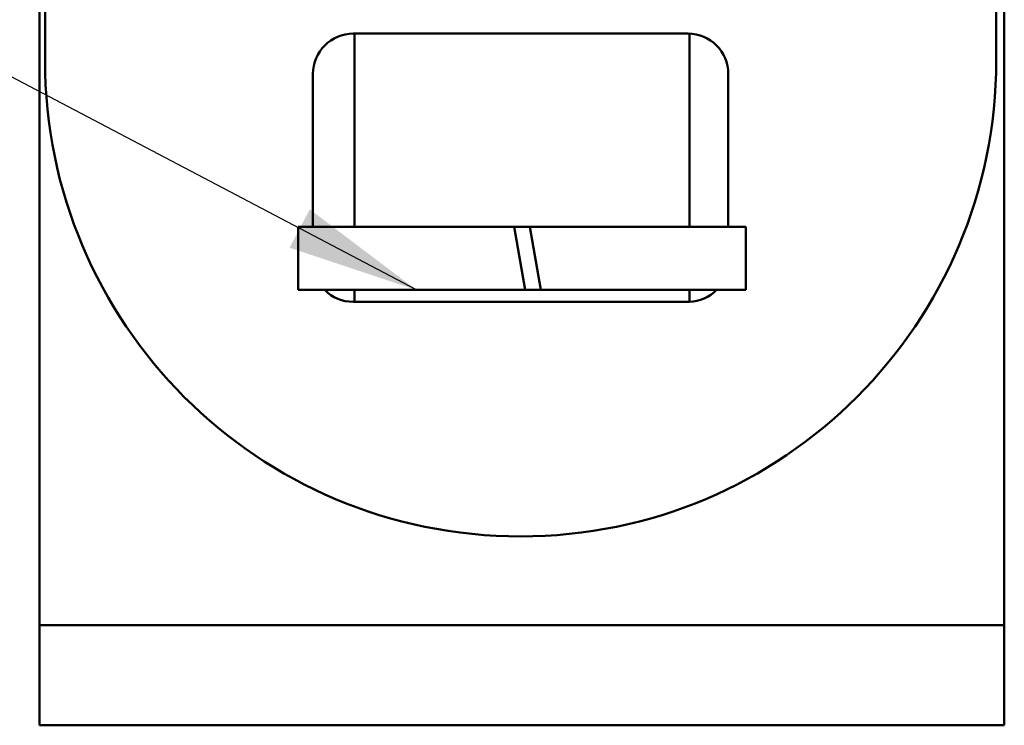
# Model space of a CAD drawing. Units: inches. Extents: x 0.05 to 2.15, y 0.02 to 1.67.
# Drawn here: x 0.71 to 0.78, y 0.97 to 1.03 of the extents above; entities that cross this region are included whole.
import ezdxf

# ---------------------------------------------------------------- set-up
doc = ezdxf.new("R2010")
doc.units = ezdxf.units.IN
doc.header["$LTSCALE"] = 0.1
doc.header["$MEASUREMENT"] = 0
doc.layers.add('Symbol (ANSI)', color=7, linetype='Continuous', lineweight=25)
doc.layers.add('Visible (ANSI)', color=7, linetype='Continuous', lineweight=50)
doc.styles.add('Note Text (ANSI)', font='tahoma.ttf')
doc.dimstyles.new('Default (ANSI)$7', dxfattribs={"dimscale": 0.1, "dimtxt": 0.1200000047683716, "dimasz": 0.0984251946210861, "dimexe": 0.125, "dimexo": 0.0625, "dimgap": 0.031496062992126, "dimtad": 0, "dimtih": 1, "dimtoh": 1, "dimrnd": 1e-08, "dimzin": 0, "dimdsep": 46, "dimtxsty": 'Note Text (ANSI)', "dimcen": 0.09, "dimdle": 0.3937007874015748, "dimclrd": 256, "dimclre": 256, "dimclrt": 256, "dimadec": 0, "dimazin": 1, "dimtfac": 1, "dimtofl": 0, "dimtmove": 0, "dimatfit": 3, "dimfxl": 1, "dimtolj": 1, "dimtzin": 4, "dimlwd": -1, "dimlwe": -1, "dimarcsym": 0})

msp = doc.modelspace()

# ---------------------------------------------------------------- linework, layer by layer
at = {"layer": 'Visible (ANSI)'}
for p, q in [((0.7090094984363466, 1.097388634792519), (0.7090094984363465, 1.021978634792519)), ((0.7800094984363465, 1.097388634792519), (0.7800094984363464, 1.021978634792519)), ((0.7086094984363467, 1.034888634792519), (0.7086094984363467, 1.019948634792519)), ((0.7806094984363467, 1.019948634792519), (0.7806094984363467, 1.034888634792519)), ((0.7320094984363466, 1.023978634792519), (0.7570094984363464, 1.023978634792519)), ((0.7321094984363467, 1.011525576177853), (0.7321094984363467, 1.023978634792519)), ((0.7571094984363467, 1.011525576177853), (0.7571094984363467, 1.023976967662632)), ((0.7290094984363465, 1.009558634792519), (0.7290094984363465, 1.020978634792519)), ((0.7600094984363464, 1.020978634792519), (0.7600094984363464, 1.009558634792519)), ((0.7086094984363467, 0.9873286347925191), (0.7086094984363467, 1.019948634792519)), ((0.7806094984363467, 1.019948634792519), (0.7806094984363467, 0.9873286347925191)), ((0.7321094984363467, 1.011525576177853), (0.7321094984363467, 1.009558634792519)), ((0.7571094984363467, 1.011525576177853), (0.7571094984363467, 1.009558634792519)), ((0.7279094984363466, 1.009558634792519), (0.7440219984363466, 1.009558634792519)), ((0.7279094984363466, 1.004858634792519), (0.7279094984363466, 1.009558634792519)), ((0.7440219984363466, 1.009558634792519), (0.7448507352456764, 1.004858634792519)), ((0.7440219984363466, 1.009558634792519), (0.7451969984363466, 1.009558634792519)), ((0.7460257352456764, 1.004858634792519), (0.7451969984363466, 1.009558634792519)), ((0.7451969984363466, 1.009558634792519), (0.7613094984363467, 1.009558634792519)), ((0.7613094984363467, 1.004858634792519), (0.7613094984363467, 1.009558634792519)), ((0.7448507352456765, 1.004858634792519), (0.7279094984363466, 1.004858634792519)), ((0.7321094984363467, 1.003967666917432), (0.7321094984363467, 1.004858634792519)), ((0.7460257352456764, 1.004858634792519), (0.7448507352456764, 1.004858634792519)), ((0.7613094984363467, 1.004858634792519), (0.7460257352456764, 1.004858634792519)), ((0.7571094984363467, 1.003967666917432), (0.7571094984363467, 1.004858634792519)), ((0.7321094984363464, 1.003978634792519), (0.7320094984363466, 1.003978634792519)), ((0.7571094984363467, 1.003967666917432), (0.7321094984363467, 1.003967666917432)), ((0.7086094984363467, 0.9798586347925192), (0.7086094984363467, 0.9873286347925191)), ((0.7806094984363467, 0.9873286347925191), (0.7806094984363467, 0.9798586347925192)), ((0.7086094984363467, 0.9798586347925192), (0.7211094984363468, 0.9798586347925192)), ((0.7086094984363467, 0.9798586347925192), (0.7086094984363467, 0.9723886347925192)), ((0.7681094984363466, 0.9798586347925192), (0.7211094984363468, 0.9798586347925192)), ((0.7681094984363466, 0.9798586347925192), (0.7806094984363467, 0.9798586347925192)), ((0.7806094984363467, 0.9723886347925192), (0.7806094984363467, 0.9798586347925192)), ((0.7211094984363468, 0.9723886347925192), (0.7086094984363467, 0.9723886347925192)), ((0.7681094984363466, 0.9723886347925192), (0.7211094984363468, 0.9723886347925192)), ((0.7806094984363467, 0.9723886347925192), (0.7681094984363466, 0.9723886347925192))]:
    msp.add_line(p, q, dxfattribs=at)
for centre, radius, start, end in [((0.7320094984363466, 1.020978634792519), 0.003, 90, 180), ((0.7570094984363464, 1.020978634792519), 0.003, 0, 90), ((0.7445094984363464, 1.021978634792519), 0.0355, 180, 0), ((0.7320094984363466, 1.006978634792519), 0.0029999999999999, 224.9643492835541, 270), ((0.7570094984363466, 1.006978634792519), 0.0029999999999998, 271.9102131717045, 315.0356507164477)]:
    msp.add_arc(centre, radius, start, end, dxfattribs=at)

# ---------------------------------------------------------------- leaders
at = {"layer": 'Symbol (ANSI)', "annotation_type": 0, "has_hookline": 1, "hookline_direction": 1, "text_width": 0.0051578240734023}
msp.add_leader([(0.7367260306457662, 1.004858634792519), (0.6089598037024878, 1.072096379594374), (0.5991172842403794, 1.072096379594374)], dimstyle='Default (ANSI)$7', override={"dimtad": 0}, dxfattribs=at)

doc.saveas('drawing.dxf')
